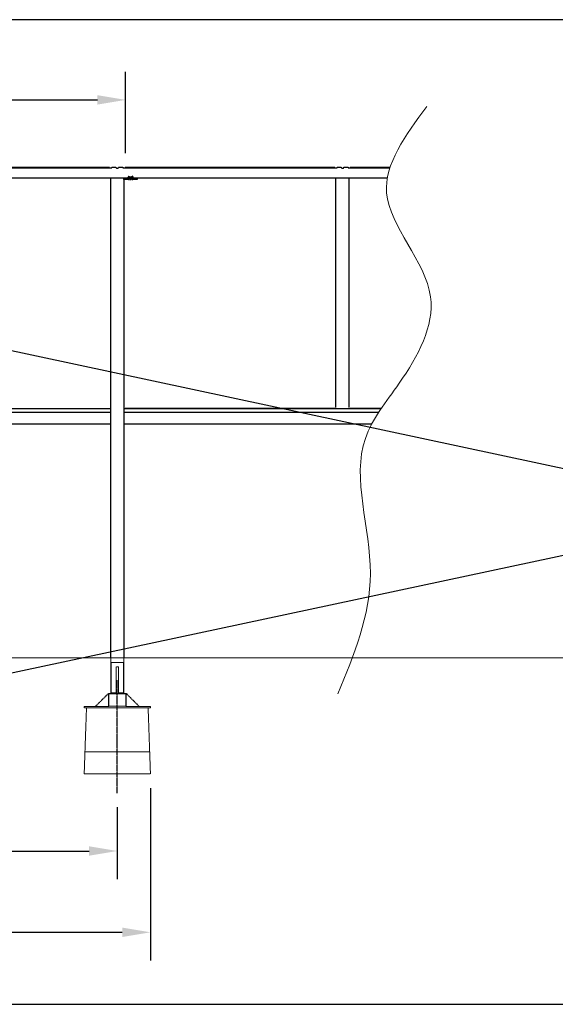
# Model space of a CAD drawing. Extents: x 0 to 32767, y -650 to 17953.
# Drawn here: x 7061 to 9487, y 0 to 4461 of the extents above; entities that cross this region are included whole.
import ezdxf

# ---------------------------------------------------------------- set-up
doc = ezdxf.new("R2010")
doc.units = 0
doc.header["$LTSCALE"] = 3
doc.header["$MEASUREMENT"] = 0
doc.linetypes.add('CENTER2', pattern=[1.125, 0.75, -0.125, 0.125, -0.125])
doc.linetypes.add('HIDDEN', pattern=[0.375, 0.25, -0.125])
doc.layers.get('0').update_dxf_attribs({"color": 4, "linetype": 'CONTINUOUS'})
doc.layers.get('DEFPOINTS').update_dxf_attribs({"linetype": 'CONTINUOUS'})
for name, color, linetype, lineweight in [('VELOPA-DIM', 2, 'CONTINUOUS', 15), ('VELOPA-FIG15', 3, 'CONTINUOUS', 15), ('VELOPA-FIG15HIDDEN', 3, 'HIDDEN', 15), ('VELOPA-FIG25', 4, 'CONTINUOUS', 25)]:
    doc.layers.add(name, color=color, linetype=linetype, lineweight=lineweight)
doc.layers.add('VELOPA-FIG10CEN', color=1, linetype='CENTER2')
doc.layers.add('VELOPA-KADER', color=7, linetype='CONTINUOUS')
doc.styles.add('2-5TXT', font='arial.ttf')
doc.dimstyles.new('VELOPA$0', dxfattribs={"dimscale": 0, "dimtxt": 2.5, "dimasz": 2, "dimexe": 2, "dimexo": 1, "dimgap": 1, "dimtad": 1, "dimdec": 0, "dimdsep": 46, "dimtxsty": '2-5TXT', "dimcen": 2, "dimadec": 0, "dimazin": 0, "dimtfac": 1, "dimtdec": 0, "dimtmove": 0, "dimatfit": 3, "dimfxl": 1, "dimtolj": 1, "dimtzin": 0, "dimarcsym": 0})

# ---------------------------------------------------------------- blocks, each defined once
blk = doc.blocks.new('*D21')
at = {"layer": 'DEFPOINTS', "color": 0, "ltscale": 3, "transparency": 16777216}
for p in [(4293.3, 1043.7), (7653.3, 1043.7), (7653.3, 326.2)]:
    blk.add_point(p, dxfattribs=at)
at = {"layer": 'VELOPA-DIM', "color": 0, "lineweight": -2, "ltscale": 3, "transparency": 16777216}
for p, q in [((4293.3, 979.8), (4293.3, 198.4)), ((7653.3, 979.8), (7653.3, 198.4)), ((4421.1, 326.2), (7525.4, 326.2))]:
    blk.add_line(p, q, dxfattribs=at)
at = {"layer": 'VELOPA-DIM', "color": 0, "ltscale": 3, "transparency": 16777216}
for points in [[(4421.1, 347.5), (4421.1, 304.9), (4293.3, 326.2)], [(7525.4, 347.5), (7525.4, 304.9), (7653.3, 326.2)]]:
    blk.add_solid(points, dxfattribs=at)
at = {"layer": 'VELOPA-DIM', "color": 0, "ltscale": 3, "transparency": 16777216, "insert": (5973.3, 471.7), "char_height": 159.78, "attachment_point": 5, "style": '2-5TXT'}
blk.add_mtext('\\A1;3360', dxfattribs=at)
blk = doc.blocks.new('*D20')
at = {"layer": 'DEFPOINTS', "color": 0, "ltscale": 3, "transparency": 16777216}
for p in [(4443.3, 956.8), (7503.3, 956.8), (7503.3, 694.6)]:
    blk.add_point(p, dxfattribs=at)
at = {"layer": 'VELOPA-DIM', "color": 0, "lineweight": -2, "ltscale": 3, "transparency": 16777216}
for p, q in [((4443.3, 892.9), (4443.3, 566.8)), ((7503.3, 892.9), (7503.3, 566.8)), ((4571.1, 694.6), (7375.4, 694.6))]:
    blk.add_line(p, q, dxfattribs=at)
at = {"layer": 'VELOPA-DIM', "color": 0, "ltscale": 3, "transparency": 16777216}
for points in [[(4571.1, 715.9), (4571.1, 673.3), (4443.3, 694.6)], [(7375.4, 715.9), (7375.4, 673.3), (7503.3, 694.6)]]:
    blk.add_solid(points, dxfattribs=at)
at = {"layer": 'VELOPA-DIM', "color": 0, "ltscale": 3, "transparency": 16777216, "insert": (5973.3, 840.2), "char_height": 159.78, "attachment_point": 5, "style": '2-5TXT'}
blk.add_mtext('\\A1;3060', dxfattribs=at)
blk = doc.blocks.new('*D38')
at = {"layer": 'DEFPOINTS', "color": 0, "ltscale": 3, "transparency": 16777216}
for p in [(7541, 4097.9), (7541, 3792.2), (4409.4, 3786.8)]:
    blk.add_point(p, dxfattribs=at)
at = {"layer": 'VELOPA-DIM', "color": 0, "lineweight": -2, "ltscale": 3, "transparency": 16777216}
for p, q in [((4409.4, 3850.7), (4409.4, 4225.7)), ((7541, 3856.1), (7541, 4225.7)), ((4537.2, 4097.9), (7413.1, 4097.9))]:
    blk.add_line(p, q, dxfattribs=at)
at = {"layer": 'VELOPA-DIM', "color": 0, "ltscale": 3, "transparency": 16777216}
for points in [[(4537.2, 4119.2), (4537.2, 4076.6), (4409.4, 4097.9)], [(7413.1, 4119.2), (7413.1, 4076.6), (7541, 4097.9)]]:
    blk.add_solid(points, dxfattribs=at)
at = {"layer": 'VELOPA-DIM', "color": 0, "ltscale": 3, "transparency": 16777216, "insert": (5975.2, 4243.4), "char_height": 159.78, "attachment_point": 5, "style": '2-5TXT'}
blk.add_mtext('\\A1;3120', dxfattribs=at)

msp = doc.modelspace()

# ---------------------------------------------------------------- linework, layer by layer
at = {"color": 7, "linetype": 'Continuous', "lineweight": 35}
for p, q in [((7554.9, 3751.5), (7552.8, 3747.9)), ((7554.9, 3751.5), (7552.8, 3747.9)), ((7552.8, 3747.9), (7552.8, 3743.6)), ((7552.8, 3747.9), (7552.8, 3743.6)), ((7553, 3747.6), (7553.8, 3747.6)), ((7553, 3747.6), (7553.8, 3747.6)), ((7555.3, 3751.6), (7555, 3751.6)), ((7555.3, 3751.6), (7555, 3751.6)), ((7555.5, 3744.1), (7555.5, 3751.4)), ((7555.5, 3744.1), (7555.5, 3751.4)), ((7571.1, 3751.4), (7571.1, 3744.1)), ((7571.1, 3751.4), (7571.1, 3744.1)), ((7571.5, 3751.6), (7571.3, 3751.6)), ((7571.5, 3751.6), (7571.3, 3751.6)), ((7573.7, 3747.9), (7571.6, 3751.5)), ((7573.7, 3747.9), (7571.6, 3751.5)), ((7572.8, 3747.6), (7573.6, 3747.6)), ((7572.8, 3747.6), (7573.6, 3747.6)), ((7573.7, 3747.9), (7573.7, 3743.6)), ((7573.7, 3747.9), (7573.7, 3743.6)), ((7533.3, 3738.7), (7533.3, 3745.2)), ((7533.3, 3745.2), (7533.3, 3745.2)), ((7533.3, 3738.7), (7533.3, 3745.2)), ((7533.3, 3745.2), (7533.3, 3745.2)), ((7533.3, 3739.5), (7546.2, 3739.5)), ((7533.3, 3739.5), (7546.2, 3739.5)), ((7553.3, 3739.1), (7533.3, 3739.1)), ((7553.3, 3739.1), (7533.3, 3739.1)), ((7533.3, 3737.6), (7533.3, 3738.7)), ((7533.3, 3737.6), (7533.3, 3738.7)), ((7533.3, 3737.1), (7533.3, 3737.6)), ((7533.3, 3737.1), (7533.3, 3737.6)), ((7533.3, 3736.6), (7533.3, 3737.1)), ((7533.3, 3736.6), (7533.3, 3737.1)), ((7533.3, 3736.6), (7533.3, 3736.6)), ((7533.3, 3736.6), (7533.3, 3736.6)), ((7538.3, 3742.6), (7538.3, 3739.5)), ((7538.3, 3742.6), (7538.3, 3739.5)), ((7553.3, 3743.6), (7539.3, 3743.6)), ((7553.3, 3743.6), (7539.3, 3743.6)), ((7539.3, 3741.6), (7545.5, 3741.6)), ((7539.3, 3741.6), (7545.5, 3741.6)), ((7545.9, 3741.5), (7546.3, 3741)), ((7545.9, 3741.5), (7546.3, 3741)), ((7546.6, 3741), (7547.2, 3741.6)), ((7546.6, 3741), (7547.2, 3741.6)), ((7546.7, 3739.5), (7547.7, 3739.5)), ((7546.7, 3739.5), (7547.7, 3739.5)), ((7547.2, 3741.6), (7547.8, 3741)), ((7547.2, 3741.6), (7547.2, 3739.5)), ((7547.2, 3741.6), (7547.8, 3741)), ((7547.2, 3741.6), (7547.2, 3739.5)), ((7548.1, 3741), (7548.7, 3741.6)), ((7548.1, 3741), (7548.7, 3741.6)), ((7548.2, 3739.5), (7549.2, 3739.5)), ((7548.2, 3739.5), (7549.2, 3739.5)), ((7548.7, 3741.6), (7549.3, 3741)), ((7548.7, 3741.6), (7548.7, 3739.5)), ((7548.7, 3741.6), (7549.3, 3741)), ((7548.7, 3741.6), (7548.7, 3739.5)), ((7549.6, 3741), (7550.1, 3741.5)), ((7549.6, 3741), (7550.1, 3741.5)), ((7549.7, 3739.5), (7553.3, 3739.5)), ((7549.7, 3739.5), (7553.3, 3739.5)), ((7550.4, 3741.6), (7556.8, 3741.6)), ((7550.4, 3741.6), (7556.8, 3741.6)), ((7553.3, 3739.1), (7553.3, 3739.5)), ((7553.3, 3739.1), (7553.3, 3739.5)), ((7553.3, 3738.2), (7553.3, 3739.1)), ((7553.3, 3738.2), (7553.3, 3739.1)), ((7553.3, 3736.6), (7553.3, 3738.2)), ((7553.3, 3736.6), (7553.3, 3738.2)), ((7553.3, 3737.7), (7555.3, 3737.7)), ((7553.3, 3737.7), (7555.3, 3737.7)), ((7554.3, 3747.1), (7554.3, 3744.6)), ((7554.3, 3747.1), (7554.3, 3744.6)), ((7562.4, 3743.6), (7556, 3743.6)), ((7562.4, 3743.6), (7556, 3743.6)), ((7556.3, 3736.7), (7556.3, 3736.6)), ((7556.3, 3736.7), (7556.3, 3736.6)), ((7557.3, 3741.2), (7558.2, 3736.6)), ((7557.3, 3741.2), (7557.3, 3736.6)), ((7557.3, 3741.2), (7558.2, 3736.6)), ((7557.3, 3741.2), (7557.3, 3736.6)), ((7558.9, 3747), (7558.7, 3743.6)), ((7558.9, 3747), (7558.7, 3743.6)), ((7561.2, 3747.4), (7559.1, 3747.2)), ((7561.2, 3747.4), (7559.1, 3747.2)), ((7559.8, 3736.6), (7559.8, 3741.1)), ((7559.8, 3736.6), (7559.8, 3741.1)), ((7560.3, 3741.6), (7563.3, 3741.6)), ((7560.3, 3741.6), (7563.3, 3741.6)), ((7560.8, 3739.8), (7561.3, 3739.6)), ((7560.8, 3739.8), (7561.3, 3739.6)), ((7565.3, 3747.4), (7561.2, 3747.4)), ((7565.3, 3747.4), (7561.2, 3747.4)), ((7561.3, 3741.2), (7561.3, 3740.9)), ((7561.3, 3741.2), (7561.3, 3740.9)), ((7561.3, 3739.8), (7561.3, 3737.1)), ((7561.3, 3739.8), (7561.3, 3737.1)), ((7562.1, 3741.3), (7561.7, 3741.1)), ((7562.1, 3741.3), (7561.7, 3741.1)), ((7563.3, 3741.6), (7566.3, 3741.6)), ((7563.3, 3741.6), (7566.3, 3741.6)), ((7570.6, 3743.6), (7564.1, 3743.6)), ((7570.6, 3743.6), (7564.1, 3743.6)), ((7567.4, 3747.2), (7565.3, 3747.4)), ((7567.4, 3747.2), (7565.3, 3747.4)), ((7565.3, 3738.8), (7565.3, 3741.2)), ((7565.3, 3738.8), (7565.3, 3741.2)), ((7565.4, 3738.7), (7565.3, 3738.8)), ((7565.4, 3738.7), (7565.3, 3738.8)), ((7565.3, 3736.6), (7565.3, 3737.8)), ((7565.3, 3736.6), (7565.3, 3737.8)), ((7566.8, 3741.1), (7566.8, 3736.6)), ((7566.8, 3741.1), (7566.8, 3736.6)), ((7567.8, 3743.6), (7567.6, 3747)), ((7567.8, 3743.6), (7567.6, 3747)), ((7568.3, 3736.6), (7569.2, 3741.2)), ((7568.3, 3736.6), (7569.2, 3741.2)), ((7569.2, 3741.2), (7569.2, 3736.6)), ((7569.2, 3741.2), (7569.2, 3736.6)), ((7569.7, 3741.6), (7576.1, 3741.6)), ((7569.7, 3741.6), (7576.1, 3741.6)), ((7570.3, 3736.7), (7570.3, 3736.6)), ((7570.3, 3736.7), (7570.3, 3736.6)), ((7573.3, 3737.7), (7571.3, 3737.7)), ((7573.3, 3737.7), (7571.3, 3737.7)), ((7572.3, 3744.6), (7572.3, 3747.1)), ((7572.3, 3744.6), (7572.3, 3747.1)), ((7587.3, 3743.6), (7573.3, 3743.6)), ((7587.3, 3743.6), (7573.3, 3743.6)), ((7573.3, 3739.5), (7576.8, 3739.5)), ((7573.3, 3739.1), (7573.3, 3739.5)), ((7573.3, 3739.5), (7576.8, 3739.5)), ((7573.3, 3739.1), (7573.3, 3739.5)), ((7593.3, 3739.1), (7573.3, 3739.1)), ((7573.3, 3738.2), (7573.3, 3739.1)), ((7593.3, 3739.1), (7573.3, 3739.1)), ((7573.3, 3738.2), (7573.3, 3739.1)), ((7573.3, 3736.6), (7573.3, 3738.2)), ((7573.3, 3736.6), (7573.3, 3738.2)), ((7576.5, 3741.5), (7576.9, 3741)), ((7576.5, 3741.5), (7576.9, 3741)), ((7577.2, 3741), (7577.8, 3741.6)), ((7577.2, 3741), (7577.8, 3741.6)), ((7577.3, 3739.5), (7578.3, 3739.5)), ((7577.3, 3739.5), (7578.3, 3739.5)), ((7577.8, 3741.6), (7578.4, 3741)), ((7577.8, 3741.6), (7577.8, 3739.5)), ((7577.8, 3741.6), (7578.4, 3741)), ((7577.8, 3741.6), (7577.8, 3739.5)), ((7578.7, 3741), (7579.3, 3741.6)), ((7578.7, 3741), (7579.3, 3741.6)), ((7578.8, 3739.5), (7579.8, 3739.5)), ((7578.8, 3739.5), (7579.8, 3739.5)), ((7579.3, 3741.6), (7579.9, 3741)), ((7579.3, 3741.6), (7579.3, 3739.5)), ((7579.3, 3741.6), (7579.9, 3741)), ((7579.3, 3741.6), (7579.3, 3739.5)), ((7580.2, 3741), (7580.7, 3741.5)), ((7580.2, 3741), (7580.7, 3741.5)), ((7580.3, 3739.5), (7593.3, 3739.5)), ((7580.3, 3739.5), (7593.3, 3739.5)), ((7581, 3741.6), (7587.3, 3741.6)), ((7581, 3741.6), (7587.3, 3741.6)), ((7588.3, 3739.5), (7588.3, 3742.6)), ((7588.3, 3739.5), (7588.3, 3742.6)), ((7593.3, 3738.7), (7593.3, 3745.2)), ((7593.3, 3745.2), (7593.3, 3745.2)), ((7593.3, 3738.7), (7593.3, 3745.2)), ((7593.3, 3745.2), (7593.3, 3745.2)), ((7593.3, 3737.6), (7593.3, 3738.7)), ((7593.3, 3737.6), (7593.3, 3738.7)), ((7593.3, 3737.1), (7593.3, 3737.6)), ((7593.3, 3737.1), (7593.3, 3737.6)), ((7593.3, 3736.6), (7593.3, 3737.1)), ((7593.3, 3736.6), (7593.3, 3737.1)), ((7593.3, 3736.6), (7593.3, 3736.6)), ((7593.3, 3736.6), (7593.3, 3736.6))]:
    msp.add_line(p, q, dxfattribs=at)
at = {"color": 8, "linetype": 'Continuous', "lineweight": 18}
for p, q in [((7553, 3747.6), (7553, 3743.6)), ((7553, 3747.6), (7553, 3743.6)), ((7553.8, 3747.6), (7553.8, 3743.8)), ((7553.8, 3747.6), (7553.8, 3743.8)), ((7572.8, 3747.6), (7572.8, 3743.8)), ((7572.8, 3747.6), (7572.8, 3743.8)), ((7573.6, 3747.6), (7573.6, 3743.6)), ((7573.6, 3747.6), (7573.6, 3743.6)), ((7533.3, 3738.2), (7553.3, 3738.2)), ((7533.3, 3738.2), (7553.3, 3738.2)), ((7539.3, 3741.6), (7539.3, 3739.5)), ((7539.3, 3741.6), (7539.3, 3739.5)), ((7545.5, 3741.6), (7545.5, 3739.5)), ((7545.5, 3741.6), (7545.5, 3739.5)), ((7545.9, 3741.5), (7545.9, 3739.5)), ((7545.9, 3741.5), (7545.9, 3739.5)), ((7546.3, 3741), (7546.3, 3739.3)), ((7546.3, 3741), (7546.3, 3739.3)), ((7546.6, 3741), (7546.6, 3739.3)), ((7546.6, 3741), (7546.6, 3739.3)), ((7547.8, 3741), (7547.8, 3739.3)), ((7547.8, 3741), (7547.8, 3739.3)), ((7548.1, 3741), (7548.1, 3739.3)), ((7548.1, 3741), (7548.1, 3739.3)), ((7549.3, 3741), (7549.3, 3739.3)), ((7549.3, 3741), (7549.3, 3739.3)), ((7549.6, 3741), (7549.6, 3739.3)), ((7549.6, 3741), (7549.6, 3739.3)), ((7550.1, 3741.5), (7550.1, 3739.5)), ((7550.1, 3741.5), (7550.1, 3739.5)), ((7550.4, 3741.6), (7550.4, 3739.5)), ((7550.4, 3741.6), (7550.4, 3739.5)), ((7556.8, 3741.6), (7556.8, 3736.6)), ((7556.8, 3741.6), (7556.8, 3736.6)), ((7558.9, 3747), (7558.7, 3743.6)), ((7558.9, 3747), (7558.7, 3743.6)), ((7561, 3747.2), (7558.9, 3747)), ((7561, 3747.2), (7558.9, 3747)), ((7560.3, 3741.6), (7560.3, 3736.6)), ((7560.3, 3741.6), (7560.3, 3736.6)), ((7560.9, 3743.6), (7561, 3747.2)), ((7560.9, 3743.6), (7561, 3747.2)), ((7561.2, 3747.2), (7561.1, 3743.6)), ((7561.2, 3747.2), (7561.1, 3743.6)), ((7561.2, 3747.4), (7561.2, 3747.2)), ((7561.2, 3747.4), (7561.2, 3747.2)), ((7565.3, 3747.2), (7561.2, 3747.2)), ((7565.3, 3747.2), (7561.2, 3747.2)), ((7562.6, 3743.6), (7563.9, 3743.6)), ((7562.6, 3743.6), (7563.9, 3743.6)), ((7563.3, 3741.6), (7563.3, 3741.3)), ((7563.3, 3741.6), (7563.3, 3741.3)), ((7565.3, 3747.2), (7565.3, 3747.4)), ((7565.3, 3747.2), (7565.3, 3747.4)), ((7565.4, 3743.6), (7565.3, 3747.2)), ((7565.4, 3743.6), (7565.3, 3747.2)), ((7565.5, 3747.2), (7565.6, 3743.6)), ((7567.6, 3747), (7565.5, 3747.2)), ((7565.5, 3747.2), (7565.6, 3743.6)), ((7567.6, 3747), (7565.5, 3747.2)), ((7566.3, 3741.6), (7566.3, 3736.6)), ((7566.3, 3741.6), (7566.3, 3736.6)), ((7567.8, 3743.6), (7567.6, 3747)), ((7567.8, 3743.6), (7567.6, 3747)), ((7569.7, 3741.6), (7569.7, 3736.6)), ((7569.7, 3741.6), (7569.7, 3736.6)), ((7573.3, 3738.2), (7593.3, 3738.2)), ((7573.3, 3738.2), (7593.3, 3738.2)), ((7576.1, 3741.6), (7576.1, 3739.5)), ((7576.1, 3741.6), (7576.1, 3739.5)), ((7576.5, 3741.5), (7576.5, 3739.5)), ((7576.5, 3741.5), (7576.5, 3739.5)), ((7576.9, 3741), (7576.9, 3739.3)), ((7576.9, 3741), (7576.9, 3739.3)), ((7577.2, 3741), (7577.2, 3739.3)), ((7577.2, 3741), (7577.2, 3739.3)), ((7578.4, 3741), (7578.4, 3739.3)), ((7578.4, 3741), (7578.4, 3739.3)), ((7578.7, 3741), (7578.7, 3739.3)), ((7578.7, 3741), (7578.7, 3739.3)), ((7579.9, 3741), (7579.9, 3739.3)), ((7579.9, 3741), (7579.9, 3739.3)), ((7580.2, 3741), (7580.2, 3739.3)), ((7580.2, 3741), (7580.2, 3739.3)), ((7580.7, 3741.5), (7580.7, 3739.5)), ((7580.7, 3741.5), (7580.7, 3739.5)), ((7581, 3741.6), (7581, 3739.5)), ((7581, 3741.6), (7581, 3739.5)), ((7587.3, 3741.6), (7587.3, 3739.5)), ((7587.3, 3741.6), (7587.3, 3739.5))]:
    msp.add_line(p, q, dxfattribs=at)
at = {"color": 7, "linetype": 'Continuous', "lineweight": 35, "flags": 128}
msp.add_lwpolyline([(7562.8, 3743.4), (7563.6, 3743.4), (7563.7, 3743.4)], dxfattribs=at)
msp.add_lwpolyline([(7562.8, 3743.4), (7563.6, 3743.4), (7563.7, 3743.4)], dxfattribs=at)
at = {"color": 7, "linetype": 'Continuous', "lineweight": 35}
for centre, radius, start, end in [((7553, 3747.8), 0.2, 150.002, 270.0392), ((7553, 3747.8), 0.2, 150.002, 270.0392), ((7553.8, 3747.1), 0.5, 0.0236, 90.0236), ((7553.8, 3747.1), 0.5, 0.0236, 90.0236), ((7555, 3751.4), 0.2, 89.9913, 149.9682), ((7555, 3751.4), 0.2, 89.9913, 149.9682), ((7555.3, 3751.4), 0.2, 0.0236, 90.0236), ((7555.3, 3751.4), 0.2, 0.0236, 90.0236), ((7571.3, 3751.4), 0.2, 89.9764, 179.9764), ((7571.3, 3751.4), 0.2, 89.9764, 179.9764), ((7571.5, 3751.4), 0.2, 30.0321, 90.009), ((7571.5, 3751.4), 0.2, 30.0321, 90.009), ((7572.8, 3747.1), 0.5, 89.9764, 179.9764), ((7572.8, 3747.1), 0.5, 89.9764, 179.9764), ((7573.6, 3747.8), 0.2, 269.9611, 29.9983), ((7573.6, 3747.8), 0.2, 269.9611, 29.9983), ((7539.3, 3742.6), 0.999, 89.962, 270.038), ((7539.3, 3742.6), 0.999, 89.962, 270.038), ((7545.5, 3741.1), 0.5, 41.3585, 90.005), ((7545.5, 3741.1), 0.5, 41.3585, 90.005), ((7546.5, 3741.1), 0.2, 221.3615, 318.6385), ((7546.5, 3741.1), 0.2, 221.3615, 318.6385), ((7548, 3741.1), 0.2, 221.3615, 318.6385), ((7548, 3741.1), 0.2, 221.3615, 318.6385), ((7549.5, 3741.1), 0.2, 221.3615, 318.6385), ((7549.5, 3741.1), 0.2, 221.3615, 318.6385), ((7550.4, 3741.1), 0.5, 89.9949, 138.6413), ((7550.4, 3741.1), 0.5, 89.9949, 138.6413), ((7553.3, 3744.6), 1, 269.9764, 359.9764), ((7553.3, 3744.6), 1, 269.9764, 359.9764), ((7555.3, 3736.7), 0.999, 0.0455, 90.0454), ((7555.3, 3736.7), 0.999, 0.0455, 90.0454), ((7556, 3744.1), 0.5, 180.0236, 270.0236), ((7556, 3744.1), 0.5, 180.0236, 270.0236), ((7556.8, 3741.1), 0.5, 10.5495, 90.0181), ((7556.8, 3741.1), 0.5, 10.5495, 90.0181), ((7559.1, 3747), 0.2, 94.3008, 176.5337), ((7559.1, 3747), 0.2, 94.3008, 176.5337), ((7560.3, 3741.1), 0.5, 89.9764, 179.9764), ((7560.3, 3741.1), 0.5, 89.9764, 179.9764), ((7561.2, 3747.2), 0.2, 90, 94.3008), ((7561.2, 3747.2), 0.2, 90, 94.3008), ((7562.4, 3743.1), 0.5, 30.0319, 90.0088), ((7562.4, 3743.1), 0.5, 30.0319, 90.0088), ((7563.3, 3743.6), 0.5, 210.0372, 329.9628), ((7563.3, 3743.6), 0.5, 210.0372, 329.9628), ((7564.1, 3743.1), 0.5, 89.9912, 149.9681), ((7564.1, 3743.1), 0.5, 89.9912, 149.9681), ((7565.3, 3747.2), 0.2, 85.6992, 90), ((7565.3, 3747.2), 0.2, 85.6992, 90), ((7566.3, 3741.1), 0.5, 0.0236, 90.0236), ((7566.3, 3741.1), 0.5, 0.0236, 90.0236), ((7567.4, 3747), 0.2, 3.4663, 85.6992), ((7567.4, 3747), 0.2, 3.4663, 85.6992), ((7569.7, 3741.1), 0.5, 89.982, 169.4506), ((7569.7, 3741.1), 0.5, 89.982, 169.4506), ((7571.3, 3736.7), 0.999, 89.9546, 179.9545), ((7571.3, 3736.7), 0.999, 89.9546, 179.9545), ((7570.6, 3744.1), 0.5, 269.9764, 359.9764), ((7570.6, 3744.1), 0.5, 269.9764, 359.9764), ((7573.3, 3744.6), 1, 180.0236, 270.0236), ((7573.3, 3744.6), 1, 180.0236, 270.0236), ((7576.1, 3741.1), 0.5, 41.3585, 90.005), ((7576.1, 3741.1), 0.5, 41.3585, 90.005), ((7577.1, 3741.1), 0.2, 221.3615, 318.6385), ((7577.1, 3741.1), 0.2, 221.3615, 318.6385), ((7578.6, 3741.1), 0.2, 221.3615, 318.6385), ((7578.6, 3741.1), 0.2, 221.3615, 318.6385), ((7580.1, 3741.1), 0.2, 221.3615, 318.6385), ((7580.1, 3741.1), 0.2, 221.3615, 318.6385), ((7581, 3741.1), 0.5, 89.9949, 138.6413), ((7581, 3741.1), 0.5, 89.9949, 138.6413), ((7587.3, 3742.6), 0.999, 269.962, 90.038), ((7587.3, 3742.6), 0.999, 269.962, 90.038)]:
    msp.add_arc(centre, radius, start, end, dxfattribs=at)
at = {"color": 8, "linetype": 'Continuous', "lineweight": 18}
for centre, radius, start, end in [((7559.1, 3747), 0.183, 97.7811, 181.1225), ((7559.1, 3747), 0.183, 97.7811, 181.1225), ((7558.9, 3747), 0.0653, 83.9468, 107.6205), ((7558.9, 3747), 0.0653, 83.9468, 107.6205), ((7561.2, 3747.2), 0.183, 97.7811, 181.1225), ((7561.2, 3747.2), 0.183, 97.7811, 181.1225), ((7561.1, 3746), 1.23, 87.4057, 95.4663), ((7561.1, 3746), 1.23, 87.4057, 95.4663), ((7565.3, 3747.2), 0.183, 358.8775, 82.2189), ((7565.3, 3747.2), 0.183, 358.8775, 82.2189), ((7565.4, 3746), 1.23, 84.5337, 92.5943), ((7565.4, 3746), 1.23, 84.5337, 92.5943), ((7567.4, 3747), 0.183, 358.8775, 82.2189), ((7567.4, 3747), 0.183, 358.8775, 82.2189), ((7567.6, 3747), 0.0653, 72.3795, 96.0532), ((7567.6, 3747), 0.0653, 72.3795, 96.0532)]:
    msp.add_arc(centre, radius, start, end, dxfattribs=at)
at = {"color": 7, "linetype": 'Continuous', "lineweight": 35}
for points, knots in [([(7560.8, 3740.7), (7560.7, 3740.6), (7560.4, 3740.5), (7560.3, 3740.3), (7560.4, 3740.2), (7560.4, 3740.2)], [0, 0, 0, 0, 0.297127, 0.881407, 1, 1, 1, 1]), ([(7560.8, 3740.7), (7560.7, 3740.6), (7560.4, 3740.5), (7560.3, 3740.3), (7560.4, 3740.2), (7560.4, 3740.2)], [0, 0, 0, 0, 0.297127, 0.881407, 1, 1, 1, 1]), ([(7560.9, 3740.6), (7560.7, 3740.6), (7560.4, 3740.4), (7560.3, 3740.2), (7560.5, 3739.9), (7560.8, 3739.8), (7560.9, 3739.8)], [0, 0, 0, 0, 0.174637, 0.52286, 0.856191, 1, 1, 1, 1]), ([(7560.9, 3740.6), (7560.7, 3740.6), (7560.4, 3740.4), (7560.3, 3740.2), (7560.5, 3739.9), (7560.8, 3739.8), (7560.9, 3739.8)], [0, 0, 0, 0, 0.174637, 0.52286, 0.856191, 1, 1, 1, 1]), ([(7560.8, 3736.9), (7560.7, 3736.8), (7560.5, 3736.7), (7560.4, 3736.6), (7560.4, 3736.5)], [0, 0, 0, 0, 0.438318, 1, 1, 1, 1]), ([(7560.8, 3736.9), (7560.7, 3736.8), (7560.5, 3736.7), (7560.4, 3736.6), (7560.4, 3736.5)], [0, 0, 0, 0, 0.438318, 1, 1, 1, 1]), ([(7560.9, 3736.8), (7560.7, 3736.7), (7560.5, 3736.7), (7560.5, 3736.6), (7560.5, 3736.6)], [0, 0, 0, 0, 0.642813, 1, 1, 1, 1]), ([(7560.9, 3736.8), (7560.7, 3736.7), (7560.5, 3736.7), (7560.5, 3736.6), (7560.5, 3736.6)], [0, 0, 0, 0, 0.642813, 1, 1, 1, 1]), ([(7561.7, 3741.1), (7561.5, 3741.1), (7561.3, 3740.9), (7561, 3740.8), (7560.9, 3740.7)], [0, 0, 0, 0, 0.493046, 1, 1, 1, 1]), ([(7561.7, 3741.1), (7561.5, 3741.1), (7561.3, 3740.9), (7561, 3740.8), (7560.9, 3740.7)], [0, 0, 0, 0, 0.493046, 1, 1, 1, 1]), ([(7561.7, 3737.3), (7561.5, 3737.2), (7561.3, 3737.1), (7561, 3737), (7560.9, 3736.9)], [0, 0, 0, 0, 0.493046, 1, 1, 1, 1]), ([(7561.7, 3737.3), (7561.5, 3737.2), (7561.3, 3737.1), (7561, 3737), (7560.9, 3736.9)], [0, 0, 0, 0, 0.493046, 1, 1, 1, 1]), ([(7564.5, 3741.3), (7564.4, 3741.2), (7564, 3741.1), (7563.2, 3740.9), (7562.5, 3740.6), (7561.8, 3740.4), (7561.3, 3740.1), (7561.3, 3739.9), (7561.3, 3739.8)], [0, 0, 0, 0, 0.142915, 0.3103491, 0.4858828, 0.6561626, 0.8264424, 1, 1, 1, 1]), ([(7564.5, 3741.3), (7564.4, 3741.2), (7564, 3741.1), (7563.2, 3740.9), (7562.5, 3740.6), (7561.8, 3740.4), (7561.3, 3740.1), (7561.3, 3739.9), (7561.3, 3739.8)], [0, 0, 0, 0, 0.142915, 0.3103491, 0.4858828, 0.6561626, 0.8264424, 1, 1, 1, 1]), ([(7564.7, 3739.1), (7564.8, 3739.1), (7565, 3739.1), (7565.2, 3738.9), (7565.3, 3738.7), (7565, 3738.5), (7564.5, 3738.3), (7563.8, 3738), (7563, 3737.8), (7562.2, 3737.6), (7561.9, 3737.4), (7561.7, 3737.3)], [0, 0, 0, 0, 0.021297, 0.142673, 0.267788, 0.41604, 0.510765, 0.634607, 0.753958, 0.879073, 1, 1, 1, 1]), ([(7564.7, 3739.1), (7564.8, 3739.1), (7565, 3739.1), (7565.2, 3738.9), (7565.3, 3738.7), (7565, 3738.5), (7564.5, 3738.3), (7563.8, 3738), (7563, 3737.8), (7562.2, 3737.6), (7561.9, 3737.4), (7561.7, 3737.3)], [0, 0, 0, 0, 0.021297, 0.142673, 0.267788, 0.41604, 0.510765, 0.634607, 0.753958, 0.879073, 1, 1, 1, 1]), ([(7565, 3737.7), (7564.9, 3737.6), (7564.7, 3737.5), (7564, 3737.3), (7563.3, 3737.1), (7562.5, 3736.8), (7562, 3736.6), (7561.8, 3736.6)], [0, 0, 0, 0, 0.146565, 0.363151, 0.571871, 0.790689, 1, 1, 1, 1]), ([(7565, 3737.7), (7564.9, 3737.6), (7564.7, 3737.5), (7564, 3737.3), (7563.3, 3737.1), (7562.5, 3736.8), (7562, 3736.6), (7561.8, 3736.6)], [0, 0, 0, 0, 0.146565, 0.363151, 0.571871, 0.790689, 1, 1, 1, 1]), ([(7563.3, 3737.9), (7563.5, 3738), (7564, 3738.1), (7564.6, 3738.3), (7565, 3738.5), (7565.3, 3738.6), (7565.2, 3738.7), (7565.2, 3738.8)], [0, 0, 0, 0, 0.2094056, 0.4140125, 0.6723298, 0.9212659, 1, 1, 1, 1]), ([(7563.3, 3737.9), (7563.5, 3738), (7564, 3738.1), (7564.6, 3738.3), (7565, 3738.5), (7565.3, 3738.6), (7565.2, 3738.7), (7565.2, 3738.8)], [0, 0, 0, 0, 0.2094056, 0.4140125, 0.6723298, 0.9212659, 1, 1, 1, 1]), ([(7565, 3737.6), (7565.1, 3737.7), (7565.4, 3737.9), (7565.8, 3738), (7565.9, 3738.1)], [0, 0, 0, 0, 0.492435, 1, 1, 1, 1]), ([(7565, 3737.6), (7565.1, 3737.7), (7565.4, 3737.9), (7565.8, 3738), (7565.9, 3738.1)], [0, 0, 0, 0, 0.492435, 1, 1, 1, 1]), ([(7565.9, 3738.6), (7566, 3738.5), (7566.1, 3738.4), (7566.1, 3738.3), (7566, 3738.2), (7565.9, 3738.2)], [0, 0, 0, 0, 0.425169, 0.539534, 1, 1, 1, 1]), ([(7565.9, 3738.6), (7566, 3738.5), (7566.1, 3738.4), (7566.1, 3738.3), (7566, 3738.2), (7565.9, 3738.2)], [0, 0, 0, 0, 0.425169, 0.539534, 1, 1, 1, 1]), ([(7566, 3738.4), (7566, 3738.4), (7566.1, 3738.4), (7566.2, 3738.2), (7566, 3738.1), (7565.9, 3738.1)], [0, 0, 0, 0, 0.159896, 0.480125, 1, 1, 1, 1]), ([(7566, 3738.4), (7566, 3738.4), (7566.1, 3738.4), (7566.2, 3738.2), (7566, 3738.1), (7565.9, 3738.1)], [0, 0, 0, 0, 0.159896, 0.480125, 1, 1, 1, 1])]:
    msp.add_open_spline(points, degree=3, knots=knots, dxfattribs=at)
at = {"color": 8, "linetype": 'Continuous', "lineweight": 18}
for points, knots in [([(7563.1, 3741.3), (7562.7, 3741.3), (7562, 3741.1), (7561.2, 3740.9), (7560.9, 3740.7), (7560.8, 3740.7)], [0, 0, 0, 0, 0.406221, 0.808244, 1, 1, 1, 1]), ([(7563.1, 3741.3), (7562.7, 3741.3), (7562, 3741.1), (7561.2, 3740.9), (7560.9, 3740.7), (7560.8, 3740.7)], [0, 0, 0, 0, 0.406221, 0.808244, 1, 1, 1, 1]), ([(7565.9, 3738.2), (7565.7, 3738.1), (7565.3, 3738), (7564.3, 3737.7), (7563.1, 3737.5), (7562, 3737.3), (7561.2, 3737.1), (7560.9, 3736.9), (7560.8, 3736.9)], [0, 0, 0, 0, 0.184313, 0.368626, 0.546734, 0.732799, 0.91371, 1, 1, 1, 1]), ([(7565.9, 3738.2), (7565.7, 3738.1), (7565.3, 3738), (7564.3, 3737.7), (7563.1, 3737.5), (7562, 3737.3), (7561.2, 3737.1), (7560.9, 3736.9), (7560.8, 3736.9)], [0, 0, 0, 0, 0.184313, 0.368626, 0.546734, 0.732799, 0.91371, 1, 1, 1, 1]), ([(7563.6, 3741.3), (7563.4, 3741.3), (7562.9, 3741.2), (7562, 3741), (7561.2, 3740.8), (7560.9, 3740.6), (7560.9, 3740.6)], [0, 0, 0, 0, 0.123862, 0.482482, 0.831167, 1, 1, 1, 1]), ([(7563.6, 3741.3), (7563.4, 3741.3), (7562.9, 3741.2), (7562, 3741), (7561.2, 3740.8), (7560.9, 3740.6), (7560.9, 3740.6)], [0, 0, 0, 0, 0.123862, 0.482482, 0.831167, 1, 1, 1, 1]), ([(7565.9, 3738.1), (7565.7, 3738), (7565.3, 3737.9), (7564.3, 3737.7), (7563.1, 3737.4), (7562, 3737.2), (7561.2, 3737), (7560.9, 3736.8), (7560.9, 3736.8)], [0, 0, 0, 0, 0.184073, 0.368145, 0.54602, 0.731843, 0.912517, 1, 1, 1, 1]), ([(7565.9, 3738.1), (7565.7, 3738), (7565.3, 3737.9), (7564.3, 3737.7), (7563.1, 3737.4), (7562, 3737.2), (7561.2, 3737), (7560.9, 3736.8), (7560.9, 3736.8)], [0, 0, 0, 0, 0.184073, 0.368145, 0.54602, 0.731843, 0.912517, 1, 1, 1, 1])]:
    msp.add_open_spline(points, degree=3, knots=knots, dxfattribs=at)
at = {"layer": 'VELOPA-FIG10CEN', "ltscale": 3}
msp.add_line((7503.3, 956.8), (7503.3, 1468.5), dxfattribs=at)
at = {"layer": 'VELOPA-FIG15', "ltscale": 3}
msp.add_spline([(8904.5, 4068.1), (8722.9, 3676.6), (8921.6, 3205.6), (8779.6, 2814.1), (8626.4, 2564.4), (8649.1, 1951.6), (8501.5, 1406.8)], degree=3, dxfattribs=at)
at = {"layer": 'VELOPA-FIG15HIDDEN', "ltscale": 3}
for p, q in [((0, 1570.2), (20894.5, 1570.2)), ((7473.3, 1548.7), (7473.3, 1570.2)), ((7533.3, 1570.2), (7533.3, 1548.7)), ((7473.3, 1410.7), (7473.3, 1548.7)), ((7475.3, 1548.7), (7473.3, 1548.7)), ((7475.3, 1548.7), (7475.3, 1410.7)), ((7531.3, 1548.7), (7475.3, 1548.7)), ((7508.3, 1528.7), (7498.3, 1528.7)), ((7498.3, 1528.7), (7498.3, 1408.7)), ((7508.3, 1528.7), (7508.3, 1408.7)), ((7531.3, 1410.7), (7531.3, 1548.7)), ((7533.3, 1548.7), (7531.3, 1548.7)), ((7533.3, 1548.7), (7533.3, 1410.7)), ((7403.3, 1348.7), (7463.3, 1408.7)), ((7463.3, 1408.7), (7463.3, 1406.7)), ((7463.3, 1350.7), (7463.3, 1406.7)), ((7541.3, 1408.7), (7465.3, 1408.7)), ((7541.3, 1406.7), (7465.3, 1406.7)), ((7465.3, 1350.7), (7465.3, 1406.7)), ((7475.3, 1410.7), (7473.3, 1410.7)), ((7475.3, 1410.7), (7498.3, 1410.7)), ((7475.3, 1410.7), (7475.3, 1408.7)), ((7508.3, 1410.7), (7531.3, 1410.7)), ((7533.3, 1410.7), (7531.3, 1410.7)), ((7531.3, 1410.7), (7531.3, 1408.7)), ((7541.3, 1406.7), (7541.3, 1350.7)), ((7543.3, 1408.7), (7543.3, 1406.7)), ((7543.3, 1408.7), (7603.3, 1348.7)), ((7543.3, 1406.7), (7543.3, 1350.7)), ((7353.3, 1343.7), (7353.3, 1348.7)), ((7465.3, 1348.7), (7353.3, 1348.7)), ((7653.3, 1343.7), (7353.3, 1343.7)), ((7363.7, 1343.7), (7356.7, 1143.7)), ((7463.3, 1350.7), (7463.3, 1348.7)), ((7541.3, 1350.7), (7465.3, 1350.7)), ((7653.3, 1348.7), (7541.3, 1348.7)), ((7543.3, 1350.7), (7543.3, 1348.7)), ((7642.8, 1343.7), (7649.8, 1143.7)), ((7653.3, 1343.7), (7653.3, 1348.7)), ((7356.7, 1143.7), (7353.3, 1043.7)), ((7356.7, 1143.7), (7649.8, 1143.7)), ((7649.8, 1143.7), (7653.3, 1043.7)), ((7353.3, 1043.7), (7653.3, 1043.7))]:
    msp.add_line(p, q, dxfattribs=at)
for centre, start, end in [((7465.3, 1406.7), 90, 180), ((7471.3, 1410.7), 270, 0), ((7535.3, 1410.7), 180, 270), ((7541.3, 1406.7), 0, 90), ((7465.3, 1350.7), 180, 270), ((7541.3, 1350.7), 270, 0)]:
    msp.add_arc(centre, 2, start, end, dxfattribs=at)
at = {"layer": 'VELOPA-FIG25', "ltscale": 4}
for p, q in [((0, 4461.3), (20894.5, 0)), ((20894.5, 4461.3), (0, 0))]:
    msp.add_line(p, q, dxfattribs=at)
at = {"layer": 'VELOPA-FIG25', "ltscale": 3}
for p, q in [((6518.3, 3792.2), (7468.3, 3792.2)), ((7468.3, 3792.2), (6518.3, 3792.2)), ((7468.3, 3792.2), (7468.3, 3792.2)), ((7468.3, 3791.1), (7468.3, 3792.2)), ((7478.1, 3793), (7495.9, 3793)), ((7478.1, 3793), (7478.1, 3790.7)), ((7497.2, 3792.2), (7499.3, 3788.7)), ((7507.3, 3788.7), (7509.3, 3792.2)), ((7510.6, 3793), (7528.4, 3793)), ((7528.4, 3793), (7528.4, 3790.7)), ((7538.3, 3792.2), (8488.3, 3792.2)), ((8488.3, 3792.2), (7538.3, 3792.2)), ((7538.3, 3792.2), (7538.3, 3792.2)), ((7538.3, 3791.1), (7538.3, 3792.2)), ((8488.3, 3792.2), (8488.3, 3792.2)), ((8488.3, 3791.1), (8488.3, 3792.2)), ((8498.1, 3793), (8515.9, 3793)), ((8498.1, 3793), (8498.1, 3790.7)), ((8517.2, 3792.2), (8519.3, 3788.7)), ((8527.3, 3788.7), (8529.3, 3792.2)), ((8530.6, 3793), (8548.4, 3793)), ((8548.4, 3793), (8548.4, 3790.7)), ((8558.3, 3792.2), (8558.3, 3792.2)), ((8558.3, 3791.1), (8558.3, 3792.2)), ((8738.5, 3792.2), (8558.3, 3792.2)), ((8558.3, 3792.2), (8738.5, 3792.2)), ((6518.3, 3789.6), (7468.3, 3789.6)), ((7468.3, 3789.6), (7468.3, 3791.1)), ((7468.3, 3790), (7478.1, 3790)), ((7499.3, 3788.7), (7507.3, 3788.7)), ((7528.4, 3790), (7538.3, 3790)), ((7538.3, 3789.6), (7538.3, 3791.1)), ((7538.3, 3789.6), (8488.3, 3789.6)), ((8488.3, 3789.6), (8488.3, 3791.1)), ((8488.3, 3790), (8498.1, 3790)), ((8519.3, 3788.7), (8527.3, 3788.7)), ((8548.4, 3790), (8558.3, 3790)), ((8558.3, 3789.6), (8558.3, 3791.1)), ((8558.3, 3789.6), (8737.6, 3789.6)), ((4413.3, 3745.2), (8726.4, 3745.2)), ((7473.3, 2698.1), (7473.3, 3745.2)), ((7533.3, 3745.2), (7533.3, 1570.2)), ((8493.1, 2704.2), (8493.1, 3745.2)), ((8553.4, 2704.2), (8553.4, 3745.2)), ((7473.3, 2698.1), (4473.3, 2698.1)), ((7473.3, 2680.9), (4473.3, 2680.9)), ((7473.3, 1570.2), (7473.3, 2698.1)), ((8697.5, 2698.1), (7533.3, 2698.1)), ((8686.1, 2680.9), (7533.3, 2680.9)), ((8488.3, 2699.4), (7538.3, 2699.4)), ((8698.4, 2699.4), (8558.3, 2699.4)), ((4473.3, 2630.4), (7473.3, 2630.4)), ((7533.3, 2630.4), (8655.9, 2630.4)), ((7473.3, 1721.2), (7473.3, 2444.3)), ((7533.3, 2444.3), (7533.3, 1721.2)), ((7473.3, 1570.2), (7473.3, 1721.2)), ((7533.3, 1721.2), (7533.3, 1570.2))]:
    msp.add_line(p, q, dxfattribs=at)
at = {"layer": 'VELOPA-FIG25', "ltscale": 3, "flags": 128}
for points in [[(7495.9, 3793), (7496.1, 3792.9), (7496.3, 3792.9), (7496.5, 3792.8), (7496.7, 3792.8), (7496.8, 3792.6), (7497, 3792.5), (7497.1, 3792.4), (7497.2, 3792.2)], [(7509.3, 3792.2), (7509.4, 3792.4), (7509.5, 3792.5), (7509.7, 3792.6), (7509.9, 3792.8), (7510, 3792.8), (7510.2, 3792.9), (7510.4, 3792.9), (7510.6, 3793)], [(8515.9, 3793), (8516.1, 3792.9), (8516.3, 3792.9), (8516.5, 3792.8), (8516.7, 3792.8), (8516.8, 3792.6), (8517, 3792.5), (8517.1, 3792.4), (8517.2, 3792.2)], [(8529.3, 3792.2), (8529.4, 3792.4), (8529.5, 3792.5), (8529.7, 3792.6), (8529.9, 3792.8), (8530, 3792.8), (8530.2, 3792.9), (8530.4, 3792.9), (8530.6, 3793)]]:
    msp.add_lwpolyline(points, dxfattribs=at)
at = {"layer": 'VELOPA-KADER', "ltscale": 4}
msp.add_lwpolyline([(0, 0), (20894.5, 0), (20894.5, 4461.3), (0, 4461.3)], close=True, dxfattribs=at)

# ---------------------------------------------------------------- dimensions: what is measured, and where the dimension line sits
at = {"layer": 'VELOPA-DIM', "ltscale": 3}
for base, p1, p2, text, picture, middle in [((7541, 4097.9), (4409.4, 3786.8), (7541, 3792.2), '3120', '*D38', (5975.2, 4097.9)), ((7653.3, 326.2), (4293.3, 1043.7), (7653.3, 1043.7), '3360', '*D21', (5973.3, 326.2)), ((7503.3, 694.6), (4443.3, 956.8), (7503.3, 956.8), '3060', '*D20', (5973.3, 694.6))]:
    dim = msp.add_linear_dim(base=base, p1=p1, p2=p2, text=text, dimstyle='VELOPA$0', override={"dimscale": 63.91082}, dxfattribs=at)
    dim.commit()
    dim.dimension.update_dxf_attribs({"geometry": picture, "text_midpoint": middle, "dimtype": 160})

doc.saveas('drawing.dxf')
